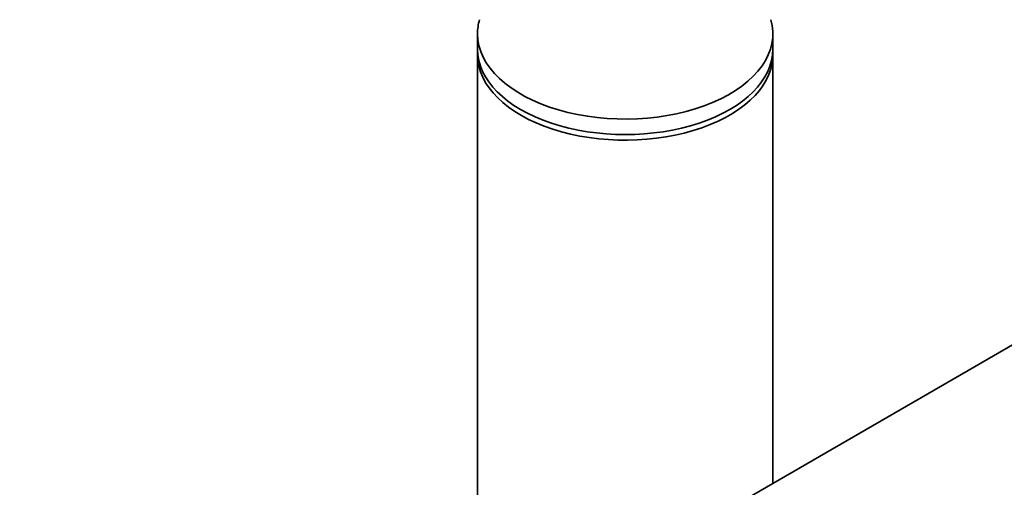
# Model space of a CAD drawing. Units: millimetres. Extents: x 0 to 1257, y 0 to 2298.
# Drawn here: x 251 to 335, y 796 to 836 of the extents above; entities that cross this region are included whole.
import ezdxf
from ezdxf import colors
from ezdxf.entities.mleader import LeaderData, LeaderLine
from ezdxf.math import Vec2, Vec3

# ---------------------------------------------------------------- set-up
doc = ezdxf.new("R2010")
doc.units = ezdxf.units.MM
doc.layers.add('DV7_Défaut', color=7, linetype='Continuous')
doc.layers.add('Défaut', color=7, linetype='Continuous')

# ---------------------------------------------------------------- blocks, each defined once
blk = doc.blocks.new('_DOT')
at = {"color": 0}
blk.add_line((0, 0), (-1, 0), dxfattribs=at)
at = {"color": 0, "const_width": 0.333}
blk.add_lwpolyline([(-0.1665, 0, 1), (0.1665, 0, 1)], format="xyb", close=True, dxfattribs=at)
blk = doc.blocks.new('SE6')
at = {"layer": 'DV7_Défaut', "color": 7, "linetype": 'Continuous', "lineweight": 35}
for p, q in [((383.941, 836.543), (300.297, 788.251)), ((290.124, 834.813), (290.124, 833.506)), ((315.124, 833.506), (315.124, 834.813)), ((290.124, 833.033), (290.124, 780.335)), ((315.124, 796.811), (315.124, 833.033))]:
    blk.add_line(p, q, dxfattribs=at)
for centre, start_param, end_param in [((302.624, 834.813), 6.117967, 6.283185), ((302.624, 834.813), 0, 3.306811), ((302.624, 833.506), 0, 3.141593), ((302.624, 833.033), 6.25037, 6.283185), ((302.624, 833.033), 0, 3.174408)]:
    blk.add_ellipse(centre, major_axis=(-12.5, 0), ratio=0.57735, start_param=start_param, end_param=end_param, dxfattribs=at)

msp = doc.modelspace()

# ---------------------------------------------------------------- block references
at = {"layer": 'Défaut'}
msp.add_blockref('SE6', (0, 0), dxfattribs=at)

# ---------------------------------------------------------------- leaders
at = {"layer": 'Défaut', "color": 7, "linetype": 'Continuous', "lineweight": 18}
ml = msp.add_multileader_mtext('Standard', dxfattribs=at)
ml.set_content('{\\pxsm0.9;\\fSolid Edge ISO|b1||i0||c0|p34;\\W1.;31/05/2017\\P}', color=256)
ml.set_leader_properties()
ml.set_arrow_properties(name='DOT')
ml.build(insert=Vec2(0, 0))
ml.multileader.update_dxf_attribs({"leader_type": 0, "dogleg_length": 0, "arrow_head_size": 12})
ctx = ml.context
ctx.base_point, ctx.char_height, ctx.arrow_head_size, ctx.landing_gap_size = Vec3(1071.541, 2290.566), 12, 12, 4.2
notes = []
notes.append((ctx, [(0, (0, 0, 0), (0, 0), (1, 0), 1, [])]))
ctx.mtext.insert = Vec3(1073.541, 2296.686)
ml = msp.add_multileader_mtext('Standard', dxfattribs=at)
ml.set_content('{\\pxsm0.9;\\fArial|b1||i0||c0|p34;\\W1.;6508S\\P}', color=256)
ml.set_leader_properties()
ml.set_arrow_properties(name='DOT')
ml.build(insert=Vec2(0, 0))
ml.multileader.update_dxf_attribs({"leader_type": 0, "dogleg_length": 0, "arrow_head_size": 12})
ctx = ml.context
ctx.base_point, ctx.char_height, ctx.arrow_head_size, ctx.landing_gap_size = Vec3(352.415, 2290.387), 12, 12, 4.2
notes.append((ctx, [(0, (0, 0, 0), (0, 0), (1, 0), 1, [])]))
ctx.mtext.insert = Vec3(354.415, 2296.501)
for ctx, leaders in notes:
    for number, flags, end, landing, length, lines in leaders:
        leader = LeaderData()
        leader.index, (leader.has_last_leader_line, leader.has_dogleg_vector, leader.attachment_direction) = number, flags
        leader.last_leader_point, leader.dogleg_vector, leader.dogleg_length = Vec3(end), Vec3(landing), length
        for number, points, colour, breaks in lines:
            line = LeaderLine()
            line.index, line.vertices, line.color, line.breaks = number, Vec3.list(points), colors.encode_raw_color(colour), breaks
            leader.lines.append(line)
        ctx.leaders.append(leader)

doc.saveas('drawing.dxf')
